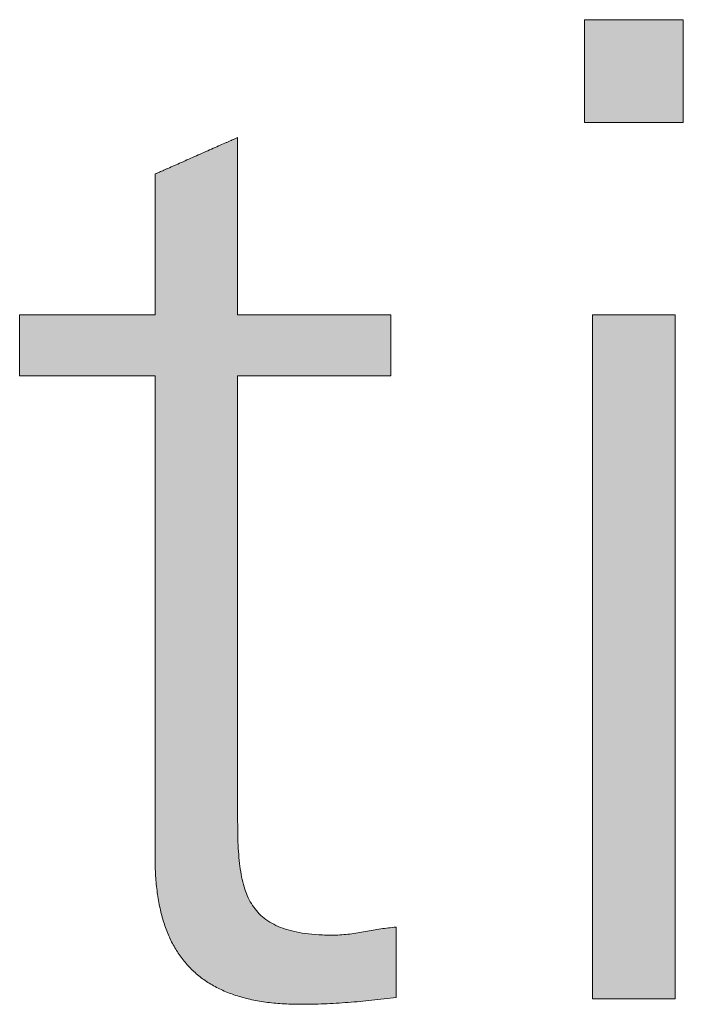
# Model space of a CAD drawing. Units: millimetres. Extents: x 0 to 140, y 0 to 198.
# Drawn here: x 126 to 127, y 22 to 23 of the extents above; entities that cross this region are included whole.
import ezdxf
from ezdxf.enums import TextEntityAlignment as Align

# ---------------------------------------------------------------- set-up
doc = ezdxf.new("R2010")
doc.units = ezdxf.units.MM
doc.header["$LTSCALE"] = 0.666667
doc.layers.add('Ebene 1', color=7, linetype='Continuous', lineweight=25)
doc.layers.add('Symbole(DIN)', color=7, linetype='Continuous', lineweight=25)
doc.layers.add('Schraffur', color=179, linetype='Continuous', lineweight=25, true_color=0x1e1e47)
doc.styles.add('Textstil66', font='arial.ttf')
doc.styles.add('Textstil99', font='arial.ttf')

# ---------------------------------------------------------------- blocks, each defined once
blk = doc.blocks.new('Schriftfelder COMPASS')
at = {"layer": 'Schraffur'}
for points in [[(198.0012, 74.0552), (198.176, 74.0552), (198.176, 73.8731), (198.0012, 73.8731)], [(198.0155, 73.5331), (198.1615, 73.5331), (198.1615, 72.3233), (198.0155, 72.3233)]]:
    blk.add_hatch(color=7, dxfattribs=at).paths.add_polyline_path(points)
h = blk.add_hatch(color=7, dxfattribs=at)
edge = h.paths.add_edge_path()
edge.add_spline(control_points=[(197.2414, 72.5723), (197.2414, 72.5732), (197.2414, 72.5764), (197.2414, 72.5834), (197.2414, 72.5948), (197.2414, 72.6102), (197.2414, 72.6294), (197.2414, 72.6521), (197.2414, 72.6779), (197.2414, 72.7176), (197.2414, 72.7727), (197.2414, 72.8704), (197.2414, 72.9988), (197.2414, 73.1272), (197.2414, 73.2249), (197.2414, 73.28), (197.2414, 73.3197), (197.2414, 73.3455), (197.2414, 73.3681), (197.2414, 73.3873), (197.2414, 73.4028), (197.2414, 73.4142), (197.2414, 73.4212), (197.2414, 73.4244), (197.2414, 73.4252)], knot_values=[0, 0, 0, 0, 0.000245, 0.000958, 0.002108, 0.003665, 0.005596, 0.007871, 0.010458, 0.013326, 0.019781, 0.026986, 0.042644, 0.058303, 0.065507, 0.071962, 0.07483, 0.077418, 0.079693, 0.081624, 0.08318, 0.084331, 0.085044, 0.085289, 0.085289, 0.085289, 0.085289], degree=3, periodic=0)
edge.add_spline(control_points=[(197.2414, 73.4252), (197.2412, 73.4252), (197.2403, 73.4252), (197.2383, 73.4252), (197.2351, 73.4252), (197.2308, 73.4252), (197.2254, 73.4252), (197.219, 73.4252), (197.2118, 73.4252), (197.2006, 73.4252), (197.1852, 73.4252), (197.1577, 73.4252), (197.1216, 73.4252), (197.0856, 73.4252), (197.0581, 73.4252), (197.0426, 73.4252), (197.0315, 73.4252), (197.0242, 73.4252), (197.0179, 73.4252), (197.0125, 73.4252), (197.0081, 73.4252), (197.0049, 73.4252), (197.0029, 73.4252), (197.002, 73.4252), (197.0018, 73.4252)], knot_values=[0, 0, 0, 0, 0.000069, 0.000269, 0.000592, 0.00103, 0.001572, 0.002211, 0.002938, 0.003744, 0.005558, 0.007582, 0.011982, 0.016381, 0.018405, 0.020219, 0.021025, 0.021752, 0.022391, 0.022934, 0.023371, 0.023694, 0.023895, 0.023963, 0.023963, 0.023963, 0.023963], degree=3, periodic=0)
edge.add_spline(control_points=[(197.0018, 73.4252), (197.0018, 73.4253), (197.0018, 73.4257), (197.0018, 73.4266), (197.0018, 73.4281), (197.0018, 73.43), (197.0018, 73.4324), (197.0018, 73.4353), (197.0018, 73.4386), (197.0018, 73.4436), (197.0018, 73.4506), (197.0018, 73.4629), (197.0018, 73.4792), (197.0018, 73.4954), (197.0018, 73.5077), (197.0018, 73.5147), (197.0018, 73.5197), (197.0018, 73.523), (197.0018, 73.5259), (197.0018, 73.5283), (197.0018, 73.5302), (197.0018, 73.5317), (197.0018, 73.5326), (197.0018, 73.533), (197.0018, 73.5331)], knot_values=[0, 0, 0, 0, 0.000031, 0.000121, 0.000267, 0.000463, 0.000708, 0.000995, 0.001322, 0.001685, 0.002501, 0.003412, 0.005392, 0.007372, 0.008283, 0.0091, 0.009462, 0.009789, 0.010077, 0.010321, 0.010518, 0.010664, 0.010754, 0.010785, 0.010785, 0.010785, 0.010785], degree=3, periodic=0)
edge.add_spline(control_points=[(197.0018, 73.5331), (197.002, 73.5331), (197.0029, 73.5331), (197.0049, 73.5331), (197.0081, 73.5331), (197.0125, 73.5331), (197.0179, 73.5331), (197.0242, 73.5331), (197.0315, 73.5331), (197.0426, 73.5331), (197.0581, 73.5331), (197.0856, 73.5331), (197.1216, 73.5331), (197.1577, 73.5331), (197.1852, 73.5331), (197.2006, 73.5331), (197.2118, 73.5331), (197.219, 73.5331), (197.2254, 73.5331), (197.2308, 73.5331), (197.2351, 73.5331), (197.2383, 73.5331), (197.2403, 73.5331), (197.2412, 73.5331), (197.2414, 73.5331)], knot_values=[0, 0, 0, 0, 0.000069, 0.000269, 0.000592, 0.00103, 0.001572, 0.002211, 0.002938, 0.003744, 0.005558, 0.007582, 0.011982, 0.016381, 0.018405, 0.020219, 0.021025, 0.021752, 0.022391, 0.022934, 0.023371, 0.023694, 0.023895, 0.023963, 0.023963, 0.023963, 0.023963], degree=3, periodic=0)
edge.add_spline(control_points=[(197.2414, 73.5331), (197.2414, 73.5333), (197.2414, 73.5342), (197.2414, 73.5363), (197.2414, 73.5396), (197.2414, 73.5441), (197.2414, 73.5498), (197.2414, 73.5564), (197.2414, 73.5639), (197.2414, 73.5755), (197.2414, 73.5916), (197.2414, 73.6201), (197.2414, 73.6576), (197.2414, 73.6951), (197.2414, 73.7237), (197.2414, 73.7397), (197.2414, 73.7513), (197.2414, 73.7589), (197.2414, 73.7655), (197.2414, 73.7711), (197.2414, 73.7756), (197.2414, 73.7789), (197.2414, 73.781), (197.2414, 73.7819), (197.2414, 73.7822)], knot_values=[0, 0, 0, 0, 0.000071, 0.00028, 0.000616, 0.00107, 0.001634, 0.002299, 0.003054, 0.003892, 0.005777, 0.007881, 0.012454, 0.017027, 0.019131, 0.021016, 0.021854, 0.022609, 0.023274, 0.023838, 0.024292, 0.024628, 0.024836, 0.024908, 0.024908, 0.024908, 0.024908], degree=3, periodic=0)
edge.add_spline(control_points=[(197.2414, 73.7822), (197.2416, 73.7822), (197.2421, 73.7825), (197.2433, 73.783), (197.2453, 73.7839), (197.2479, 73.785), (197.2512, 73.7865), (197.2551, 73.7882), (197.2595, 73.7901), (197.2663, 73.7931), (197.2758, 73.7973), (197.2925, 73.8047), (197.3145, 73.8144), (197.3365, 73.8242), (197.3532, 73.8316), (197.3626, 73.8357), (197.3694, 73.8387), (197.3739, 73.8407), (197.3777, 73.8424), (197.381, 73.8439), (197.3837, 73.845), (197.3856, 73.8459), (197.3868, 73.8464), (197.3874, 73.8467), (197.3875, 73.8467)], knot_values=[0, 0, 0, 0, 0.000046, 0.000179, 0.000395, 0.000686, 0.001048, 0.001474, 0.001958, 0.002495, 0.003704, 0.005053, 0.007985, 0.010917, 0.012266, 0.013475, 0.014012, 0.014496, 0.014922, 0.015284, 0.015575, 0.015791, 0.015924, 0.01597, 0.01597, 0.01597, 0.01597], degree=3, periodic=0)
edge.add_spline(control_points=[(197.3875, 73.8467), (197.3875, 73.8464), (197.3875, 73.8453), (197.3875, 73.8427), (197.3875, 73.8385), (197.3875, 73.8328), (197.3875, 73.8257), (197.3875, 73.8174), (197.3875, 73.8079), (197.3875, 73.7933), (197.3875, 73.7731), (197.3875, 73.7371), (197.3875, 73.6899), (197.3875, 73.6427), (197.3875, 73.6067), (197.3875, 73.5865), (197.3875, 73.5719), (197.3875, 73.5624), (197.3875, 73.5541), (197.3875, 73.547), (197.3875, 73.5413), (197.3875, 73.5371), (197.3875, 73.5345), (197.3875, 73.5334), (197.3875, 73.5331)], knot_values=[0, 0, 0, 0, 0.00009, 0.000352, 0.000775, 0.001348, 0.002058, 0.002895, 0.003846, 0.004901, 0.007275, 0.009924, 0.015683, 0.021441, 0.024091, 0.026465, 0.027519, 0.028471, 0.029307, 0.030018, 0.03059, 0.031013, 0.031275, 0.031365, 0.031365, 0.031365, 0.031365], degree=3, periodic=0)
edge.add_spline(control_points=[(197.3875, 73.5331), (197.3878, 73.5331), (197.3888, 73.5331), (197.391, 73.5331), (197.3946, 73.5331), (197.3995, 73.5331), (197.4056, 73.5331), (197.4128, 73.5331), (197.421, 73.5331), (197.4336, 73.5331), (197.4511, 73.5331), (197.4821, 73.5331), (197.5229, 73.5331), (197.5637, 73.5331), (197.5947, 73.5331), (197.6122, 73.5331), (197.6248, 73.5331), (197.633, 73.5331), (197.6402, 73.5331), (197.6463, 73.5331), (197.6512, 73.5331), (197.6548, 73.5331), (197.6571, 73.5331), (197.6581, 73.5331), (197.6583, 73.5331)], knot_values=[0, 0, 0, 0, 0.000078, 0.000304, 0.000669, 0.001164, 0.001777, 0.002499, 0.003321, 0.004232, 0.006281, 0.008569, 0.013541, 0.018513, 0.020801, 0.022851, 0.023762, 0.024583, 0.025305, 0.025919, 0.026413, 0.026778, 0.027005, 0.027082, 0.027082, 0.027082, 0.027082], degree=3, periodic=0)
edge.add_spline(control_points=[(197.6583, 73.5331), (197.6583, 73.533), (197.6583, 73.5326), (197.6583, 73.5317), (197.6583, 73.5302), (197.6583, 73.5283), (197.6583, 73.5259), (197.6583, 73.523), (197.6583, 73.5197), (197.6583, 73.5147), (197.6583, 73.5077), (197.6583, 73.4954), (197.6583, 73.4792), (197.6583, 73.4629), (197.6583, 73.4506), (197.6583, 73.4436), (197.6583, 73.4386), (197.6583, 73.4353), (197.6583, 73.4324), (197.6583, 73.43), (197.6583, 73.4281), (197.6583, 73.4266), (197.6583, 73.4257), (197.6583, 73.4253), (197.6583, 73.4252)], knot_values=[0, 0, 0, 0, 0.000031, 0.000121, 0.000267, 0.000463, 0.000708, 0.000995, 0.001322, 0.001685, 0.002501, 0.003412, 0.005392, 0.007372, 0.008283, 0.0091, 0.009462, 0.009789, 0.010077, 0.010321, 0.010518, 0.010664, 0.010754, 0.010785, 0.010785, 0.010785, 0.010785], degree=3, periodic=0)
edge.add_spline(control_points=[(197.6583, 73.4252), (197.6581, 73.4252), (197.6571, 73.4252), (197.6548, 73.4252), (197.6512, 73.4252), (197.6463, 73.4252), (197.6402, 73.4252), (197.633, 73.4252), (197.6248, 73.4252), (197.6122, 73.4252), (197.5947, 73.4252), (197.5637, 73.4252), (197.5229, 73.4252), (197.4821, 73.4252), (197.4511, 73.4252), (197.4336, 73.4252), (197.421, 73.4252), (197.4128, 73.4252), (197.4056, 73.4252), (197.3995, 73.4252), (197.3946, 73.4252), (197.391, 73.4252), (197.3888, 73.4252), (197.3878, 73.4252), (197.3875, 73.4252)], knot_values=[0, 0, 0, 0, 0.000078, 0.000304, 0.000669, 0.001164, 0.001777, 0.002499, 0.003321, 0.004232, 0.006281, 0.008569, 0.013541, 0.018513, 0.020801, 0.022851, 0.023762, 0.024583, 0.025305, 0.025919, 0.026413, 0.026778, 0.027005, 0.027082, 0.027082, 0.027082, 0.027082], degree=3, periodic=0)
edge.add_spline(control_points=[(197.3875, 73.4252), (197.3875, 73.4245), (197.3875, 73.4215), (197.3875, 73.415), (197.3875, 73.4045), (197.3875, 73.3902), (197.3875, 73.3725), (197.3875, 73.3515), (197.3875, 73.3277), (197.3875, 73.291), (197.3875, 73.2401), (197.3875, 73.1498), (197.3875, 73.0312), (197.3875, 72.9125), (197.3875, 72.8222), (197.3875, 72.7713), (197.3875, 72.7346), (197.3875, 72.7108), (197.3875, 72.6899), (197.3875, 72.6722), (197.3875, 72.6579), (197.3875, 72.6473), (197.3875, 72.6408), (197.3875, 72.6379), (197.3875, 72.6371)], knot_values=[0, 0, 0, 0, 0.000226, 0.000885, 0.001948, 0.003386, 0.005171, 0.007273, 0.009664, 0.012314, 0.018278, 0.024936, 0.039404, 0.053873, 0.060531, 0.066495, 0.069145, 0.071536, 0.073638, 0.075423, 0.076861, 0.077924, 0.078583, 0.078809, 0.078809, 0.078809, 0.078809], degree=3, periodic=0)
edge.add_spline(control_points=[(197.3875, 72.6371), (197.3876, 72.6289), (197.3876, 72.6129), (197.3885, 72.5898), (197.3901, 72.5683), (197.3926, 72.5485), (197.3962, 72.5303), (197.4012, 72.5137), (197.4076, 72.4986), (197.4157, 72.4851), (197.4256, 72.4733), (197.4375, 72.4631), (197.4516, 72.4545), (197.4679, 72.4476), (197.4866, 72.4423), (197.5079, 72.4385), (197.5319, 72.4364), (197.5583, 72.4355), (197.586, 72.4374), (197.6136, 72.442), (197.6406, 72.4473), (197.6588, 72.4493), (197.6678, 72.4502)], knot_values=[0, 0, 0, 0, 0.002478, 0.004789, 0.006938, 0.008932, 0.010783, 0.012506, 0.014126, 0.015676, 0.017199, 0.018745, 0.020368, 0.022119, 0.024047, 0.026191, 0.028588, 0.031267, 0.034102, 0.0369, 0.039661, 0.042373, 0.042373, 0.042373, 0.042373], degree=3, periodic=0)
edge.add_spline(control_points=[(197.6678, 72.4502), (197.6678, 72.4501), (197.6678, 72.4496), (197.6678, 72.4486), (197.6678, 72.4469), (197.6678, 72.4447), (197.6678, 72.4419), (197.6678, 72.4386), (197.6678, 72.4348), (197.6678, 72.429), (197.6678, 72.421), (197.6678, 72.4067), (197.6678, 72.3879), (197.6678, 72.3692), (197.6678, 72.3549), (197.6678, 72.3469), (197.6678, 72.3411), (197.6678, 72.3373), (197.6678, 72.334), (197.6678, 72.3312), (197.6678, 72.329), (197.6678, 72.3273), (197.6678, 72.3263), (197.6678, 72.3258), (197.6678, 72.3257)], knot_values=[0, 0, 0, 0, 0.000036, 0.00014, 0.000308, 0.000535, 0.000817, 0.001149, 0.001527, 0.001946, 0.002888, 0.003941, 0.006227, 0.008513, 0.009565, 0.010508, 0.010927, 0.011305, 0.011637, 0.011919, 0.012146, 0.012314, 0.012418, 0.012454, 0.012454, 0.012454, 0.012454], degree=3, periodic=0)
edge.add_spline(control_points=[(197.6678, 72.3257), (197.6536, 72.324), (197.6253, 72.3205), (197.5829, 72.3167), (197.5404, 72.3141), (197.512, 72.3138), (197.4978, 72.3136)], knot_values=[0, 0, 0, 0, 0.004294, 0.008538, 0.012775, 0.017054, 0.017054, 0.017054, 0.017054], degree=3, periodic=0)
edge.add_spline(control_points=[(197.4978, 72.3136), (197.4872, 72.3138), (197.4667, 72.3141), (197.4371, 72.3171), (197.4096, 72.322), (197.3843, 72.3289), (197.361, 72.3378), (197.3398, 72.3488), (197.3207, 72.3619), (197.3037, 72.3771), (197.2888, 72.3943), (197.2759, 72.4136), (197.2651, 72.435), (197.2564, 72.4585), (197.2496, 72.484), (197.2449, 72.5116), (197.2419, 72.5413), (197.2416, 72.5618), (197.2414, 72.5723)], knot_values=[0, 0, 0, 0, 0.003171, 0.006138, 0.008919, 0.011536, 0.014014, 0.016385, 0.018681, 0.020941, 0.023202, 0.025504, 0.027884, 0.030373, 0.033001, 0.035791, 0.038765, 0.041938, 0.041938, 0.041938, 0.041938], degree=3, periodic=0)
at = {"layer": 'Ebene 1', "color": 7, "linetype": 'Continuous', "lineweight": 5}
for p, q in [((198.0012, 73.8731), (198.0012, 74.0552)), ((198.0012, 74.0552), (198.176, 74.0552)), ((198.176, 74.0552), (198.176, 73.8731)), ((198.176, 73.8731), (198.0012, 73.8731)), ((198.0155, 72.3233), (198.0155, 73.5331)), ((198.0155, 73.5331), (198.1615, 73.5331)), ((198.1615, 73.5331), (198.1615, 72.3233)), ((198.1615, 72.3233), (198.0155, 72.3233))]:
    blk.add_line(p, q, dxfattribs=at)
for points, knots in [([(197.2414, 73.7822), (197.2416, 73.7822), (197.2421, 73.7825), (197.2433, 73.783), (197.2453, 73.7839), (197.2479, 73.785), (197.2512, 73.7865), (197.2551, 73.7882), (197.2595, 73.7901), (197.2663, 73.7931), (197.2758, 73.7973), (197.2925, 73.8047), (197.3145, 73.8144), (197.3365, 73.8242), (197.3532, 73.8316), (197.3626, 73.8357), (197.3694, 73.8387), (197.3739, 73.8407), (197.3777, 73.8424), (197.381, 73.8439), (197.3837, 73.845), (197.3856, 73.8459), (197.3868, 73.8464), (197.3874, 73.8467), (197.3875, 73.8467)], [0, 0, 0, 0, 0.00004581, 0.00017935, 0.00039477, 0.00068622, 0.00104785, 0.00147382, 0.00195827, 0.00249535, 0.00370404, 0.00505309, 0.00798513, 0.01091717, 0.01226622, 0.0134749, 0.01401199, 0.01449644, 0.0149224, 0.01528404, 0.01557549, 0.0157909, 0.01592444, 0.01597026, 0.01597026, 0.01597026, 0.01597026]), ([(197.3875, 73.8467), (197.3875, 73.8464), (197.3875, 73.8453), (197.3875, 73.8427), (197.3875, 73.8385), (197.3875, 73.8328), (197.3875, 73.8257), (197.3875, 73.8174), (197.3875, 73.8079), (197.3875, 73.7933), (197.3875, 73.7731), (197.3875, 73.7371), (197.3875, 73.6899), (197.3875, 73.6427), (197.3875, 73.6067), (197.3875, 73.5865), (197.3875, 73.5719), (197.3875, 73.5624), (197.3875, 73.5541), (197.3875, 73.547), (197.3875, 73.5413), (197.3875, 73.5371), (197.3875, 73.5345), (197.3875, 73.5334), (197.3875, 73.5331)], [0, 0, 0, 0, 0.00008998, 0.00035225, 0.00077533, 0.00134773, 0.00205797, 0.00289457, 0.00384602, 0.00490085, 0.0072747, 0.00992422, 0.01568272, 0.02144122, 0.02409075, 0.0264646, 0.02751943, 0.02847088, 0.02930747, 0.03001771, 0.03059012, 0.0310132, 0.03127547, 0.03136545, 0.03136545, 0.03136545, 0.03136545]), ([(197.2414, 73.5331), (197.2414, 73.5333), (197.2414, 73.5342), (197.2414, 73.5363), (197.2414, 73.5396), (197.2414, 73.5441), (197.2414, 73.5498), (197.2414, 73.5564), (197.2414, 73.5639), (197.2414, 73.5755), (197.2414, 73.5916), (197.2414, 73.6201), (197.2414, 73.6576), (197.2414, 73.6951), (197.2414, 73.7237), (197.2414, 73.7397), (197.2414, 73.7513), (197.2414, 73.7589), (197.2414, 73.7655), (197.2414, 73.7711), (197.2414, 73.7756), (197.2414, 73.7789), (197.2414, 73.781), (197.2414, 73.7819), (197.2414, 73.7822)], [0, 0, 0, 0, 0.00007145, 0.00027973, 0.0006157, 0.00107026, 0.00163427, 0.00229863, 0.00305419, 0.00389185, 0.00577697, 0.007881, 0.01245393, 0.01702685, 0.01913089, 0.021016, 0.02185366, 0.02260923, 0.02327358, 0.0238376, 0.02429215, 0.02462813, 0.0248364, 0.02490786, 0.02490786, 0.02490786, 0.02490786]), ([(197.0018, 73.4252), (197.0018, 73.4253), (197.0018, 73.4257), (197.0018, 73.4266), (197.0018, 73.4281), (197.0018, 73.43), (197.0018, 73.4324), (197.0018, 73.4353), (197.0018, 73.4386), (197.0018, 73.4436), (197.0018, 73.4506), (197.0018, 73.4629), (197.0018, 73.4792), (197.0018, 73.4954), (197.0018, 73.5077), (197.0018, 73.5147), (197.0018, 73.5197), (197.0018, 73.523), (197.0018, 73.5259), (197.0018, 73.5283), (197.0018, 73.5302), (197.0018, 73.5317), (197.0018, 73.5326), (197.0018, 73.533), (197.0018, 73.5331)], [0, 0, 0, 0, 0.00003094, 0.00012112, 0.00026659, 0.0004634, 0.00070761, 0.00099526, 0.00132241, 0.0016851, 0.00250132, 0.00341232, 0.00539231, 0.0073723, 0.0082833, 0.00909952, 0.00946221, 0.00978936, 0.01007701, 0.01032122, 0.01051803, 0.0106635, 0.01075368, 0.01078462, 0.01078462, 0.01078462, 0.01078462]), ([(197.0018, 73.5331), (197.002, 73.5331), (197.0029, 73.5331), (197.0049, 73.5331), (197.0081, 73.5331), (197.0125, 73.5331), (197.0179, 73.5331), (197.0242, 73.5331), (197.0315, 73.5331), (197.0426, 73.5331), (197.0581, 73.5331), (197.0856, 73.5331), (197.1216, 73.5331), (197.1577, 73.5331), (197.1852, 73.5331), (197.2006, 73.5331), (197.2118, 73.5331), (197.219, 73.5331), (197.2254, 73.5331), (197.2308, 73.5331), (197.2351, 73.5331), (197.2383, 73.5331), (197.2403, 73.5331), (197.2412, 73.5331), (197.2414, 73.5331)], [0, 0, 0, 0, 0.00006874, 0.00026912, 0.00059236, 0.00102968, 0.0015723, 0.00221146, 0.00293838, 0.00374428, 0.00555791, 0.00758216, 0.01198169, 0.01638122, 0.01840547, 0.0202191, 0.021025, 0.02175191, 0.02239107, 0.0229337, 0.02337102, 0.02369426, 0.02389464, 0.02396338, 0.02396338, 0.02396338, 0.02396338]), ([(197.3875, 73.5331), (197.3878, 73.5331), (197.3888, 73.5331), (197.391, 73.5331), (197.3946, 73.5331), (197.3995, 73.5331), (197.4056, 73.5331), (197.4128, 73.5331), (197.421, 73.5331), (197.4336, 73.5331), (197.4511, 73.5331), (197.4821, 73.5331), (197.5229, 73.5331), (197.5637, 73.5331), (197.5947, 73.5331), (197.6122, 73.5331), (197.6248, 73.5331), (197.633, 73.5331), (197.6402, 73.5331), (197.6463, 73.5331), (197.6512, 73.5331), (197.6548, 73.5331), (197.6571, 73.5331), (197.6581, 73.5331), (197.6583, 73.5331)], [0, 0, 0, 0, 0.00007769, 0.00030415, 0.00066946, 0.00116369, 0.00177695, 0.0024993, 0.00332083, 0.00423162, 0.00628131, 0.00856903, 0.01354118, 0.01851333, 0.02080104, 0.02285073, 0.02376152, 0.02458305, 0.0253054, 0.02591866, 0.0264129, 0.0267782, 0.02700466, 0.02708235, 0.02708235, 0.02708235, 0.02708235]), ([(197.6583, 73.5331), (197.6583, 73.533), (197.6583, 73.5326), (197.6583, 73.5317), (197.6583, 73.5302), (197.6583, 73.5283), (197.6583, 73.5259), (197.6583, 73.523), (197.6583, 73.5197), (197.6583, 73.5147), (197.6583, 73.5077), (197.6583, 73.4954), (197.6583, 73.4792), (197.6583, 73.4629), (197.6583, 73.4506), (197.6583, 73.4436), (197.6583, 73.4386), (197.6583, 73.4353), (197.6583, 73.4324), (197.6583, 73.43), (197.6583, 73.4281), (197.6583, 73.4266), (197.6583, 73.4257), (197.6583, 73.4253), (197.6583, 73.4252)], [0, 0, 0, 0, 0.00003094, 0.00012112, 0.00026659, 0.0004634, 0.00070761, 0.00099526, 0.00132241, 0.0016851, 0.00250132, 0.00341232, 0.00539231, 0.0073723, 0.0082833, 0.00909952, 0.00946221, 0.00978936, 0.01007701, 0.01032122, 0.01051803, 0.0106635, 0.01075368, 0.01078462, 0.01078462, 0.01078462, 0.01078462]), ([(197.2414, 73.4252), (197.2412, 73.4252), (197.2403, 73.4252), (197.2383, 73.4252), (197.2351, 73.4252), (197.2308, 73.4252), (197.2254, 73.4252), (197.219, 73.4252), (197.2118, 73.4252), (197.2006, 73.4252), (197.1852, 73.4252), (197.1577, 73.4252), (197.1216, 73.4252), (197.0856, 73.4252), (197.0581, 73.4252), (197.0426, 73.4252), (197.0315, 73.4252), (197.0242, 73.4252), (197.0179, 73.4252), (197.0125, 73.4252), (197.0081, 73.4252), (197.0049, 73.4252), (197.0029, 73.4252), (197.002, 73.4252), (197.0018, 73.4252)], [0, 0, 0, 0, 0.00006874, 0.00026912, 0.00059236, 0.00102968, 0.0015723, 0.00221146, 0.00293838, 0.00374428, 0.00555791, 0.00758216, 0.01198169, 0.01638122, 0.01840547, 0.0202191, 0.021025, 0.02175191, 0.02239107, 0.0229337, 0.02337102, 0.02369426, 0.02389464, 0.02396338, 0.02396338, 0.02396338, 0.02396338]), ([(197.2414, 72.5723), (197.2414, 72.5732), (197.2414, 72.5764), (197.2414, 72.5834), (197.2414, 72.5948), (197.2414, 72.6102), (197.2414, 72.6294), (197.2414, 72.6521), (197.2414, 72.6779), (197.2414, 72.7176), (197.2414, 72.7727), (197.2414, 72.8704), (197.2414, 72.9988), (197.2414, 73.1272), (197.2414, 73.2249), (197.2414, 73.28), (197.2414, 73.3197), (197.2414, 73.3455), (197.2414, 73.3681), (197.2414, 73.3873), (197.2414, 73.4028), (197.2414, 73.4142), (197.2414, 73.4212), (197.2414, 73.4244), (197.2414, 73.4252)], [0, 0, 0, 0, 0.00024466, 0.00095783, 0.00210827, 0.00366474, 0.00559602, 0.00787087, 0.01045805, 0.01332633, 0.01978128, 0.02698583, 0.04264427, 0.05830271, 0.06550726, 0.0719622, 0.07483049, 0.07741767, 0.07969252, 0.0816238, 0.08318027, 0.08433071, 0.08504388, 0.08528854, 0.08528854, 0.08528854, 0.08528854]), ([(197.6583, 73.4252), (197.6581, 73.4252), (197.6571, 73.4252), (197.6548, 73.4252), (197.6512, 73.4252), (197.6463, 73.4252), (197.6402, 73.4252), (197.633, 73.4252), (197.6248, 73.4252), (197.6122, 73.4252), (197.5947, 73.4252), (197.5637, 73.4252), (197.5229, 73.4252), (197.4821, 73.4252), (197.4511, 73.4252), (197.4336, 73.4252), (197.421, 73.4252), (197.4128, 73.4252), (197.4056, 73.4252), (197.3995, 73.4252), (197.3946, 73.4252), (197.391, 73.4252), (197.3888, 73.4252), (197.3878, 73.4252), (197.3875, 73.4252)], [0, 0, 0, 0, 0.00007769, 0.00030415, 0.00066946, 0.00116369, 0.00177695, 0.0024993, 0.00332083, 0.00423162, 0.00628131, 0.00856903, 0.01354118, 0.01851333, 0.02080104, 0.02285073, 0.02376152, 0.02458305, 0.0253054, 0.02591866, 0.0264129, 0.0267782, 0.02700466, 0.02708235, 0.02708235, 0.02708235, 0.02708235]), ([(197.3875, 73.4252), (197.3875, 73.4245), (197.3875, 73.4215), (197.3875, 73.415), (197.3875, 73.4045), (197.3875, 73.3902), (197.3875, 73.3725), (197.3875, 73.3515), (197.3875, 73.3277), (197.3875, 73.291), (197.3875, 73.2401), (197.3875, 73.1498), (197.3875, 73.0312), (197.3875, 72.9125), (197.3875, 72.8222), (197.3875, 72.7713), (197.3875, 72.7346), (197.3875, 72.7108), (197.3875, 72.6899), (197.3875, 72.6722), (197.3875, 72.6579), (197.3875, 72.6473), (197.3875, 72.6408), (197.3875, 72.6379), (197.3875, 72.6371)], [0, 0, 0, 0, 0.00022608, 0.00088506, 0.0019481, 0.00338632, 0.00517088, 0.0072729, 0.00966353, 0.0123139, 0.01827845, 0.02493565, 0.03940449, 0.05387333, 0.06053053, 0.06649508, 0.06914545, 0.07153608, 0.0736381, 0.07542266, 0.07686088, 0.07792392, 0.07858291, 0.07880898, 0.07880898, 0.07880898, 0.07880898]), ([(197.3875, 72.6371), (197.3876, 72.6289), (197.3876, 72.6129), (197.3885, 72.5898), (197.3901, 72.5683), (197.3926, 72.5485), (197.3962, 72.5303), (197.4012, 72.5137), (197.4076, 72.4986), (197.4157, 72.4851), (197.4256, 72.4733), (197.4375, 72.4631), (197.4516, 72.4545), (197.4679, 72.4476), (197.4866, 72.4423), (197.5079, 72.4385), (197.5319, 72.4364), (197.5583, 72.4355), (197.586, 72.4374), (197.6136, 72.442), (197.6406, 72.4473), (197.6588, 72.4493), (197.6678, 72.4502)], [0, 0, 0, 0, 0.00247751, 0.00478877, 0.00693809, 0.00893248, 0.01078296, 0.01250617, 0.01412624, 0.01567639, 0.01719929, 0.01874517, 0.02036771, 0.02211913, 0.02404673, 0.02619146, 0.02858831, 0.03126726, 0.03410186, 0.0369002, 0.03966129, 0.04237321, 0.04237321, 0.04237321, 0.04237321]), ([(197.4978, 72.3136), (197.4872, 72.3138), (197.4667, 72.3141), (197.4371, 72.3171), (197.4096, 72.322), (197.3843, 72.3289), (197.361, 72.3378), (197.3398, 72.3488), (197.3207, 72.3619), (197.3037, 72.3771), (197.2888, 72.3943), (197.2759, 72.4136), (197.2651, 72.435), (197.2564, 72.4585), (197.2496, 72.484), (197.2449, 72.5116), (197.2419, 72.5413), (197.2416, 72.5618), (197.2414, 72.5723)], [0, 0, 0, 0, 0.00317064, 0.00613752, 0.00891866, 0.0115357, 0.01401441, 0.01638486, 0.01868117, 0.02094062, 0.02320211, 0.02550425, 0.0278835, 0.03037277, 0.03300068, 0.03579146, 0.03876521, 0.04193849, 0.04193849, 0.04193849, 0.04193849]), ([(197.6678, 72.4502), (197.6678, 72.4501), (197.6678, 72.4496), (197.6678, 72.4486), (197.6678, 72.4469), (197.6678, 72.4447), (197.6678, 72.4419), (197.6678, 72.4386), (197.6678, 72.4348), (197.6678, 72.429), (197.6678, 72.421), (197.6678, 72.4067), (197.6678, 72.3879), (197.6678, 72.3692), (197.6678, 72.3549), (197.6678, 72.3469), (197.6678, 72.3411), (197.6678, 72.3373), (197.6678, 72.334), (197.6678, 72.3312), (197.6678, 72.329), (197.6678, 72.3273), (197.6678, 72.3263), (197.6678, 72.3258), (197.6678, 72.3257)], [0, 0, 0, 0, 0.00003573, 0.00013986, 0.00030785, 0.00053513, 0.00081714, 0.00114931, 0.0015271, 0.00194593, 0.00288848, 0.0039405, 0.00622696, 0.00851343, 0.00956544, 0.010508, 0.01092683, 0.01130462, 0.01163679, 0.0119188, 0.01214608, 0.01231406, 0.0124182, 0.01245393, 0.01245393, 0.01245393, 0.01245393]), ([(197.6678, 72.3257), (197.6536, 72.324), (197.6253, 72.3205), (197.5829, 72.3167), (197.5404, 72.3141), (197.512, 72.3138), (197.4978, 72.3136)], [0, 0, 0, 0, 0.00429417, 0.0085378, 0.0127755, 0.01705433, 0.01705433, 0.01705433, 0.01705433])]:
    blk.add_open_spline(points, degree=3, knots=knots, dxfattribs=at)
at = {"layer": 'Symbole(DIN)'}
for tag, p, height, style in [('1AIMD_REVISION_DESCRIPTION_001', (23.6041, 102.55), 1.4, 'Textstil99'), ('1AIMD_REVISION_INDEX_001', (19.0043, 102.5443), 1.4, 'Textstil99'), ('1AIMD_REVISION_DATE_001', (87.7958, 102.5443), 1.4, 'Textstil99'), ('1AIMD_REVISION_USERNAME_001', (98.7292, 102.5252), 1.4, 'Textstil99'), ('2AIMD_REVISION_USERNAME_001', (98.6815, 97.55), 1.4, 'Textstil99'), ('2AIMD_REVISION_INDEX_001', (18.8764, 97.5443), 1.4, 'Textstil99'), ('2AIMD_REVISION_DATE_001', (87.7719, 97.5443), 1.4, 'Textstil99'), ('2AIMD_REVISION_DESCRIPTION_001', (23.7073, 97.5261), 1.4, 'Textstil99'), ('3AIMD_REVISION_INDEX_001', (18.8692, 92.5443), 1.4, 'Textstil99'), ('3AIMD_REVISION_DATE_001', (87.6402, 92.5443), 1.4, 'Textstil99'), ('3AIMD_REVISION_USERNAME_001', (98.608, 92.55), 1.4, 'Textstil99'), ('3AIMD_REVISION_DESCRIPTION_001', (23.6653, 92.5261), 1.4, 'Textstil99'), ('ERSTELLUNGSDATUM_001', (105.1402, 77.5443), 1.4, 'Textstil99'), ('<Maßstab>_001', (72.0489, 76.7418), 2, 'Textstil66'), ('KONTROLLDATUM_001', (105.2958, 72.5443), 1.4, 'Textstil99'), ('Blattgröße_001', (72.3531, 67.25), 2, 'Textstil66'), ('AIMD_MATERIAL_001', (33.7321, 61.9159), 2, 'Textstil66'), ('TITEL_001', (72.1485, 61.9159), 2, 'Textstil66'), ('BAUTEILNUMMER_001', (33.7457, 51.9159), 2, 'Textstil66')]:
    blk.add_attdef(tag, p, '', height=height, dxfattribs=dict(at, style=style))
at = {"layer": 'Symbole(DIN)', "style": 'Textstil99'}
for tag, p in [('5AIMD_REVISION_INDEX', (113.7531, 103.95)), ('5AIMD_REVISION_DATE', (182.8531, 103.95)), ('6AIMD_REVISION_INDEX', (113.7531, 98.95)), ('6AIMD_REVISION_DATE', (182.8531, 98.95)), ('7AIMD_REVISION_INDEX', (113.7531, 93.95)), ('7AIMD_REVISION_DATE', (182.8531, 93.95)), ('4AIMD_REVISION_INDEX', (19.9531, 88.95)), ('8AIMD_REVISION_INDEX', (113.7531, 88.95)), ('8AIMD_REVISION_DATE', (182.8531, 88.95))]:
    blk.add_attdef(tag, text='', height=1.4, dxfattribs=at).set_placement(p, align=Align.TOP_CENTER)
for tag, p in [('5AIMD_REVISION_DESCRIPTION', (118.7531, 103.95)), ('5AIMD_REVISION_USERNAME', (193.7531, 103.95)), ('6AIMD_REVISION_DESCRIPTION', (118.7531, 98.95)), ('6AIMD_REVISION_USERNAME', (193.7531, 98.95)), ('7AIMD_REVISION_DESCRIPTION', (118.7531, 93.95)), ('7AIMD_REVISION_USERNAME', (193.7531, 93.95)), ('4AIMD_REVISION_DESCRIPTION', (23.7531, 88.95)), ('4AIMD_REVISION_DATE', (87.8531, 88.95)), ('4AIMD_REVISION_USERNAME', (98.7531, 88.95)), ('8AIMD_REVISION_DESCRIPTION', (118.7531, 88.95)), ('8AIMD_REVISION_USERNAME', (193.7531, 88.95)), ('GENEHM.DAT._KONSTR.', (105.3531, 68.95)), ('KONSTR._GEN._VON', (123.3531, 68.95))]:
    blk.add_attdef(tag, text='', height=1.4, dxfattribs=at).set_placement(p, align=Align.TOP_LEFT)

msp = doc.modelspace()

# ---------------------------------------------------------------- block references
at = {"xscale": 0.6666666666666666, "yscale": 0.6666666666666666, "zscale": 0.6666666666666666}
msp.add_blockref('Schriftfelder COMPASS', (-5.3021, -26.5), dxfattribs=at)

doc.saveas('drawing.dxf')
